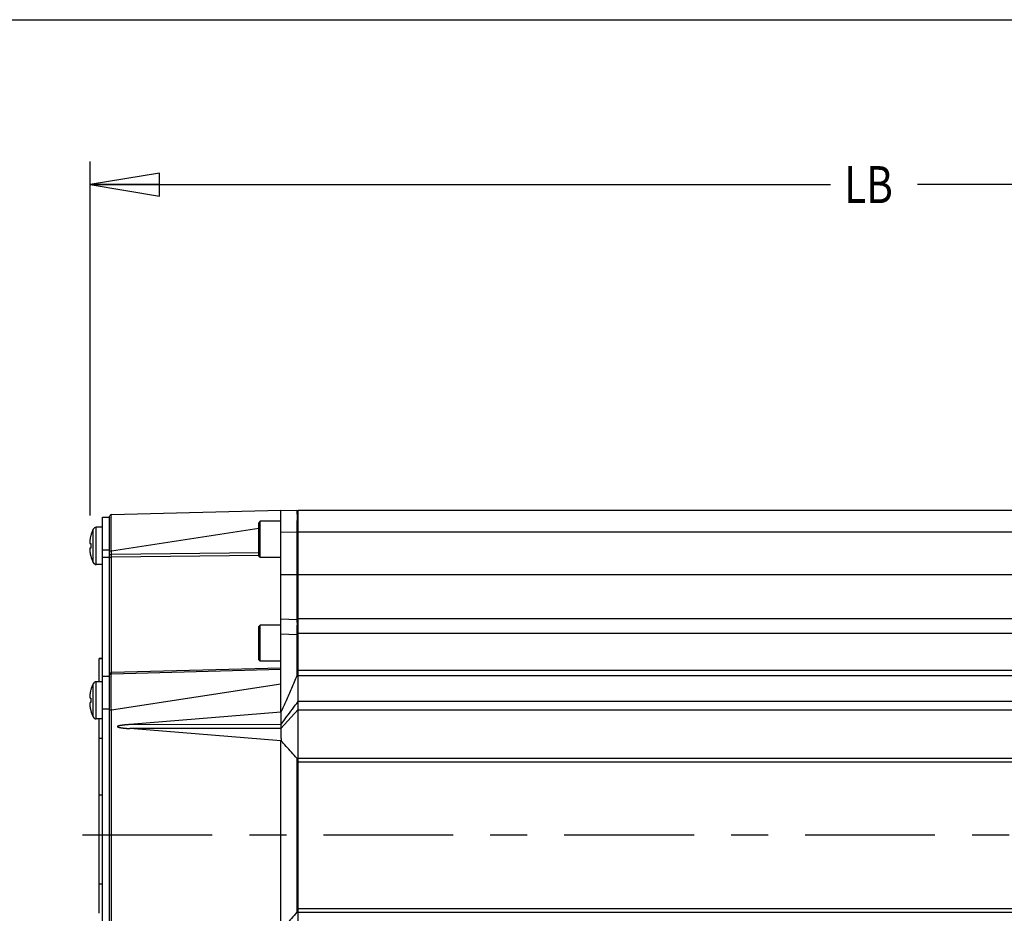
# Model space of a CAD drawing. Units: inches. Extents: x 1.2 to 15.8, y 0.3 to 10.5.
# Drawn here: x 4.7 to 7.4, y 8.1 to 10.5 of the extents above; entities that cross this region are included whole.
import ezdxf

# ---------------------------------------------------------------- set-up
doc = ezdxf.new("R2010")
doc.units = ezdxf.units.IN
doc.header["$LTSCALE"] = 0.935
doc.header["$MEASUREMENT"] = 0
doc.linetypes.add('CENTER', pattern=[0.6, 0.375, -0.075, 0.075, -0.075])
doc.layers.get('0').update_dxf_attribs({"linetype": 'CONTINUOUS'})
doc.layers.add('8_ALL_NOTES_BALLOONS_SYMBOLS_GT', color=7, linetype='CONTINUOUS')
doc.layers.add('DEFAULT_1', color=7, linetype='CENTER')
doc.styles.get("Standard").update_dxf_attribs({"font": 'txt', "width": 0.8})
doc.dimstyles.new('DIMSTYLE_4', dxfattribs={"dimtxt": 0.1, "dimasz": 0.1875, "dimexe": 0.18, "dimexo": 0.0625, "dimgap": 0.09, "dimtad": 0, "dimtih": 1, "dimtoh": 1, "dimlfac": 3.2, "dimzin": 4, "dimdsep": 46, "dimtxsty": 'STANDARD', "dimblk": 'CLOSED', "dimblk1": 'CLOSED', "dimblk2": 'CLOSED', "dimcen": 0.09, "dimadec": 0, "dimazin": 0, "dimtp": 0.01, "dimtm": 0.01, "dimtfac": 1, "dimtofl": 0, "dimtmove": 0, "dimatfit": 3, "dimldrblk": 'CLOSED', "dimfxl": 1, "dimtolj": 1, "dimtzin": 4, "dimarcsym": 0})

# ---------------------------------------------------------------- blocks, each defined once
blk = doc.blocks.new('_CLOSED')
at = {"color": 0, "linetype": 'BYBLOCK'}
for p, q in [((0, 0), (-1, 0.167)), ((-1, 0.167), (-1, -0.167)), ((-1, -0.167), (0, 0)), ((-1, 0), (0, 0))]:
    blk.add_line(p, q, dxfattribs=at)
blk = doc.blocks.new('*D8')
at = {"color": 2, "linetype": 'CONTINUOUS'}
for p, q in [((4.8854, 9.1607), (4.8854, 10.117)), ((8.9316, 9.2209), (8.9316, 10.117)), ((4.8854, 10.0545), (6.8849, 10.0545)), ((8.9316, 10.0545), (7.1199, 10.0545))]:
    blk.add_line(p, q, dxfattribs=at)
at = {"color": 2, "linetype": 'CONTINUOUS', "xscale": 0.1875, "yscale": 0.1875, "zscale": 0.1875, "rotation": 180}
blk.add_blockref('_CLOSED', (4.8854, 10.0545), dxfattribs=at)
at = {"color": 2, "linetype": 'CONTINUOUS', "xscale": 0.1875, "yscale": 0.1875, "zscale": 0.1875}
blk.add_blockref('_CLOSED', (8.9316, 10.0545), dxfattribs=at)
at = {"color": 2, "linetype": 'CONTINUOUS', "width": 0.8}
blk.add_text('LB', height=0.1, dxfattribs=at).set_placement((6.9224, 10.0045))

msp = doc.modelspace()

# ---------------------------------------------------------------- linework, layer by layer
at = {"color": 7, "linetype": 'CONTINUOUS'}
for p, q in [((4.94261, 9.16295), (5.40035, 9.17494)), ((5.40035, 8.62896), (5.40035, 9.17494)), ((5.40035, 9.17494), (5.44397, 9.1738)), ((5.44723, 7.41869), (5.44723, 9.17494)), ((5.44723, 9.17494), (8.75973, 9.17494)), ((4.9191, 7.43744), (4.9191, 9.15619)), ((4.9191, 9.15619), (4.93785, 9.15619)), ((4.93785, 7.42357), (4.93785, 9.15807)), ((4.89342, 9.0336), (4.89342, 9.12341)), ((4.90191, 9.02819), (4.90191, 9.12882)), ((4.9191, 9.12882), (4.90191, 9.12882)), ((4.94261, 9.06561), (5.34098, 9.12666)), ((5.34473, 9.14492), (5.34098, 9.14117)), ((5.34098, 9.05117), (5.34098, 9.14117)), ((5.34473, 9.04742), (5.34473, 9.14492)), ((5.40035, 9.14492), (5.34473, 9.14492)), ((4.8869, 9.10551), (4.88706, 9.10547)), ((5.40035, 9.11636), (5.44397, 9.11522)), ((5.44397, 9.11522), (5.44397, 8.88005)), ((5.44723, 9.11522), (5.44397, 9.11522)), ((5.44723, 9.11634), (8.75973, 9.11634)), ((4.88542, 9.08475), (4.88698, 9.08475)), ((4.88698, 9.07225), (4.88542, 9.07225)), ((4.88706, 9.05154), (4.8869, 9.0515)), ((4.9191, 9.0683), (4.93785, 9.0683)), ((4.93785, 9.04681), (4.9191, 9.04681)), ((4.93785, 9.06561), (4.94261, 9.06561)), ((4.93785, 9.05523), (4.94261, 9.05523)), ((4.94261, 9.05523), (4.94261, 9.06561)), ((5.34098, 9.05956), (4.94261, 9.05523)), ((5.34096, 9.05271), (4.94261, 9.04839)), ((4.94261, 8.7361), (4.94261, 9.04839)), ((5.34473, 9.04742), (5.34098, 9.05117)), ((5.40035, 9.04742), (5.34473, 9.04742)), ((4.9191, 9.02819), (4.90191, 9.02819)), ((8.75973, 8.99994), (5.40035, 8.99994)), ((5.34473, 8.86467), (5.34098, 8.86092)), ((5.34098, 8.77092), (5.34098, 8.86092)), ((5.34473, 8.76717), (5.34473, 8.86467)), ((5.40035, 8.86467), (5.34473, 8.86467)), ((5.40035, 8.88119), (5.44397, 8.88005)), ((8.75973, 8.88119), (5.44723, 8.88119)), ((5.40035, 8.84058), (5.44397, 8.83943)), ((5.44397, 8.83943), (5.44397, 8.72775)), ((5.44723, 8.83943), (5.44397, 8.83943)), ((8.75973, 8.84213), (5.44723, 8.84213)), ((4.90973, 8.71163), (4.90973, 8.77474)), ((4.9191, 8.77474), (4.90973, 8.77474)), ((4.9191, 8.77326), (4.90973, 8.77326)), ((5.34473, 8.76717), (5.34098, 8.77092)), ((5.40035, 8.76717), (5.34473, 8.76717)), ((4.9191, 8.7265), (4.93785, 8.7265)), ((5.40035, 8.74809), (4.94261, 8.7361)), ((4.94261, 8.73326), (5.40035, 8.74525)), ((5.44723, 8.7424), (8.75973, 8.7424)), ((5.44723, 8.72859), (8.75973, 8.72859)), ((4.89342, 8.61642), (4.89342, 8.70622)), ((4.90191, 8.61101), (4.90191, 8.71163)), ((4.9191, 8.71163), (4.90191, 8.71163)), ((4.94261, 8.63592), (5.40035, 8.70607)), ((4.8869, 8.68833), (4.88706, 8.68829)), ((4.88542, 8.66757), (4.88698, 8.66757)), ((4.88698, 8.65507), (4.88542, 8.65507)), ((5.44723, 8.65912), (8.75973, 8.65912)), ((4.88706, 8.63435), (4.8869, 8.63431)), ((4.9191, 8.63861), (4.93785, 8.63861)), ((4.93785, 8.63592), (4.94261, 8.63592)), ((4.94261, 7.95771), (4.94261, 8.63592)), ((5.40035, 8.62896), (4.99255, 8.59598)), ((5.40035, 8.62896), (5.40073, 8.62892)), ((5.40055, 8.58557), (5.44723, 8.63636)), ((5.44723, 8.63555), (8.75973, 8.63555)), ((4.9191, 8.61101), (4.90191, 8.61101)), ((4.90973, 8.086), (4.90973, 8.61101)), ((5.40049, 8.59552), (4.99255, 8.59598)), ((5.40035, 8.55185), (4.99255, 8.58483)), ((4.9191, 8.55791), (4.90973, 8.55791)), ((5.40035, 8.55185), (5.4011, 8.55194)), ((5.40035, 8.04178), (5.40035, 8.55185)), ((5.44397, 8.50488), (5.44397, 8.08874)), ((8.75973, 8.50447), (5.44723, 8.50447)), ((8.75973, 8.4947), (5.44723, 8.4947)), ((4.9191, 8.40487), (4.90973, 8.40487)), ((4.9191, 8.1646), (4.90973, 8.1646)), ((5.44723, 8.09892), (8.75973, 8.09892)), ((5.44723, 8.08916), (8.75973, 8.08916))]:
    msp.add_line(p, q, dxfattribs=at)
for centre, radius, start, end in [((4.94273, 9.15807), 0.00488, 91.49975, 179.99036), ((5.44371, 9.16403), 0.00977, 68.8998, 88.5), ((4.99253, 9.07715), 0.10938, 154.9808, 164.93486), ((4.90191, 9.11944), 0.00937, 90, 154.9808), ((4.99253, 9.07986), 0.10938, 195.06514, 205.0192), ((4.90191, 9.03757), 0.00937, 205.0192, 270), ((5.44371, 8.87028), 0.00977, 68.89985, 88.5), ((4.94273, 8.72838), 0.00488, 91.50001, 180.00024), ((4.99253, 8.65997), 0.10938, 154.9808, 164.93486), ((4.90191, 8.70226), 0.00937, 90, 154.9808), ((4.99253, 8.66268), 0.10938, 195.06514, 205.0192), ((4.90191, 8.62038), 0.00937, 205.0192, 270)]:
    msp.add_arc(centre, radius, start, end, dxfattribs=at)
for points, knots in [([(4.94261, 9.06561), (4.94256, 9.07216), (4.94247, 9.08492), (4.94237, 9.10321), (4.94234, 9.11962), (4.94222, 9.13385), (4.9425, 9.14515), (4.94189, 9.15468), (4.94322, 9.15884), (4.94195, 9.16293), (4.94261, 9.16295)], [0, 0, 0, 0, 0.2018912, 0.3933701, 0.5631799, 0.7087419, 0.828715, 0.92058, 0.9796572, 1, 1, 1, 1]), ([(5.44397, 9.1738), (5.44408, 9.17379), (5.44383, 9.17296), (5.44416, 9.17194), (5.44397, 9.16912), (5.4441, 9.16527), (5.44406, 9.15984), (5.44408, 9.15324), (5.44406, 9.14569), (5.44405, 9.13766), (5.44402, 9.12966), (5.444, 9.12219), (5.44398, 9.11743), (5.44397, 9.11522)], [0, 0, 0, 0, 0.0057222, 0.0272363, 0.0701447, 0.1378286, 0.2306097, 0.3455762, 0.4770218, 0.6170639, 0.7566065, 0.8867871, 1, 1, 1, 1]), ([(4.88538, 9.09822), (4.88525, 9.09753), (4.88501, 9.09622), (4.88472, 9.09436), (4.8845, 9.09269), (4.88434, 9.09121), (4.88424, 9.0899), (4.88419, 9.08875), (4.88419, 9.08775), (4.88423, 9.08689), (4.88433, 9.08616), (4.88448, 9.08557), (4.88469, 9.08512), (4.88501, 9.08481), (4.88528, 9.08475), (4.88542, 9.08475)], [0, 0, 0, 0, 0.150104, 0.2838527, 0.4020423, 0.507582, 0.6012664, 0.6826853, 0.753258, 0.8143925, 0.8665094, 0.9091047, 0.9432378, 0.9717444, 1, 1, 1, 1]), ([(4.88706, 9.10547), (4.88683, 9.10462), (4.88641, 9.10296), (4.88585, 9.10054), (4.88553, 9.09898), (4.88538, 9.09822)], [0, 0, 0, 0, 0.3568193, 0.6897173, 1, 1, 1, 1]), ([(4.88542, 9.07225), (4.88527, 9.07225), (4.88498, 9.07218), (4.88465, 9.07182), (4.88443, 9.0713), (4.88429, 9.07062), (4.8842, 9.06978), (4.88418, 9.06877), (4.88421, 9.06759), (4.8843, 9.06622), (4.88445, 9.06467), (4.88468, 9.06291), (4.88499, 9.06092), (4.88524, 9.05952), (4.88538, 9.05879)], [0, 0, 0, 0, 0.0302245, 0.0614099, 0.0998738, 0.1490137, 0.2093951, 0.2806619, 0.3639318, 0.4610566, 0.5722902, 0.697198, 0.8393888, 1, 1, 1, 1]), ([(4.88698, 9.08475), (4.88694, 9.08406), (4.88688, 9.08268), (4.88682, 9.08059), (4.88681, 9.0792), (4.88681, 9.0785)], [0, 0, 0, 0, 0.3324712, 0.6658104, 1, 1, 1, 1]), ([(4.88681, 9.0785), (4.88681, 9.07781), (4.88682, 9.07642), (4.88688, 9.07433), (4.88694, 9.07295), (4.88698, 9.07225)], [0, 0, 0, 0, 0.3341896, 0.6675276, 1, 1, 1, 1]), ([(4.88538, 9.05879), (4.88553, 9.05804), (4.88585, 9.05649), (4.8864, 9.05407), (4.88683, 9.0524), (4.88706, 9.05154)], [0, 0, 0, 0, 0.3065369, 0.63895, 1, 1, 1, 1]), ([(4.93785, 9.04494), (4.93785, 9.04554), (4.93841, 9.04687), (4.93955, 9.04761), (4.94022, 9.04789)], [0, 0, 0, 0, 0.4583605, 1, 1, 1, 1]), ([(4.94261, 9.04839), (4.9426, 9.04877), (4.9426, 9.04961), (4.9426, 9.05092), (4.9426, 9.05234), (4.9426, 9.05379), (4.9426, 9.05476), (4.94261, 9.05523)], [0, 0, 0, 0, 0.169441, 0.3644833, 0.5756036, 0.7912451, 1, 1, 1, 1]), ([(5.44397, 8.88005), (5.4441, 8.88004), (5.44382, 8.87905), (5.44419, 8.87789), (5.44398, 8.87476), (5.44411, 8.87068), (5.44406, 8.86522), (5.44406, 8.85895), (5.44403, 8.85226), (5.444, 8.84571), (5.44398, 8.84145), (5.44397, 8.83943)], [0, 0, 0, 0, 0.0100428, 0.0464378, 0.1161174, 0.2210029, 0.3572977, 0.5162271, 0.6854288, 0.8509326, 1, 1, 1, 1]), ([(4.93785, 8.73265), (4.93785, 8.73325), (4.93841, 8.73458), (4.94009, 8.73568), (4.94142, 8.736), (4.94204, 8.73607)], [0, 0, 0, 0, 0.3113987, 0.6793759, 1, 1, 1, 1]), ([(4.94261, 8.63592), (4.94256, 8.64247), (4.94247, 8.65523), (4.94237, 8.67352), (4.94234, 8.68993), (4.94222, 8.70417), (4.9425, 8.71546), (4.94189, 8.725), (4.94322, 8.72915), (4.94195, 8.73324), (4.94261, 8.73326)], [0, 0, 0, 0, 0.2018912, 0.3933701, 0.5631799, 0.7087419, 0.828715, 0.92058, 0.9796572, 1, 1, 1, 1]), ([(4.94261, 8.73326), (4.94257, 8.73326), (4.94265, 8.73353), (4.94256, 8.73379), (4.94261, 8.73444), (4.94259, 8.7352), (4.9426, 8.73579), (4.94261, 8.7361)], [0, 0, 0, 0, 0.0423617, 0.172572, 0.3867428, 0.6700542, 1, 1, 1, 1]), ([(5.44397, 8.72775), (5.43896, 8.71629), (5.42915, 8.69384), (5.41474, 8.6609), (5.40536, 8.63941), (5.40073, 8.62892)], [0, 0, 0, 0, 0.3478007, 0.6811648, 1, 1, 1, 1]), ([(5.44723, 8.73462), (5.44686, 8.73393), (5.44613, 8.73247), (5.44535, 8.73081), (5.44491, 8.72986), (5.44482, 8.72967)], [0, 0, 0, 0, 0.4270474, 0.8875514, 1, 1, 1, 1]), ([(4.88538, 8.68104), (4.88525, 8.68035), (4.88501, 8.67904), (4.88472, 8.67717), (4.8845, 8.67551), (4.88434, 8.67403), (4.88424, 8.67272), (4.88419, 8.67157), (4.88419, 8.67057), (4.88423, 8.6697), (4.88433, 8.66898), (4.88448, 8.66839), (4.88469, 8.66794), (4.88501, 8.66763), (4.88528, 8.66757), (4.88542, 8.66757)], [0, 0, 0, 0, 0.150104, 0.2838527, 0.4020423, 0.507582, 0.6012664, 0.6826853, 0.753258, 0.8143925, 0.8665094, 0.9091047, 0.9432378, 0.9717444, 1, 1, 1, 1]), ([(4.88706, 8.68829), (4.88683, 8.68743), (4.88641, 8.68577), (4.88585, 8.68336), (4.88553, 8.68179), (4.88538, 8.68104)], [0, 0, 0, 0, 0.3568193, 0.6897173, 1, 1, 1, 1]), ([(4.88542, 8.65507), (4.88527, 8.65507), (4.88498, 8.655), (4.88465, 8.65464), (4.88443, 8.65412), (4.88429, 8.65344), (4.8842, 8.65259), (4.88418, 8.65159), (4.88421, 8.65041), (4.8843, 8.64904), (4.88445, 8.64748), (4.88468, 8.64572), (4.88499, 8.64374), (4.88524, 8.64234), (4.88538, 8.6416)], [0, 0, 0, 0, 0.0302245, 0.0614099, 0.0998738, 0.1490137, 0.2093951, 0.2806619, 0.3639318, 0.4610566, 0.5722902, 0.697198, 0.8393888, 1, 1, 1, 1]), ([(4.88698, 8.66757), (4.88694, 8.66688), (4.88688, 8.66549), (4.88682, 8.66341), (4.88681, 8.66202), (4.88681, 8.66132)], [0, 0, 0, 0, 0.3324712, 0.6658104, 1, 1, 1, 1]), ([(4.88681, 8.66132), (4.88681, 8.66062), (4.88682, 8.65923), (4.88688, 8.65715), (4.88694, 8.65576), (4.88698, 8.65507)], [0, 0, 0, 0, 0.3341896, 0.6675276, 1, 1, 1, 1]), ([(5.40049, 8.59552), (5.40566, 8.60254), (5.41603, 8.61652), (5.43164, 8.63744), (5.44203, 8.65139), (5.44723, 8.65836)], [0, 0, 0, 0, 0.3339287, 0.6670019, 1, 1, 1, 1]), ([(4.88538, 8.6416), (4.88553, 8.64086), (4.88585, 8.6393), (4.8864, 8.63689), (4.88683, 8.63522), (4.88706, 8.63435)], [0, 0, 0, 0, 0.3065369, 0.63895, 1, 1, 1, 1]), ([(5.40073, 8.62892), (5.40065, 8.62508), (5.40057, 8.61752), (5.40051, 8.60639), (5.40049, 8.59909), (5.40049, 8.59552)], [0, 0, 0, 0, 0.3441783, 0.6796033, 1, 1, 1, 1]), ([(4.99255, 8.59598), (4.99151, 8.5959), (4.98951, 8.59573), (4.98661, 8.59548), (4.98392, 8.59523), (4.98144, 8.59499), (4.97913, 8.59475), (4.97699, 8.59452), (4.97501, 8.59429), (4.97318, 8.59406), (4.97148, 8.59384), (4.96991, 8.59362), (4.96845, 8.5934), (4.96711, 8.59318), (4.96586, 8.59297), (4.96472, 8.59275), (4.96367, 8.59253), (4.9627, 8.5923), (4.96181, 8.59206), (4.96099, 8.59181), (4.96025, 8.59155), (4.95961, 8.59122), (4.959, 8.59087), (4.95885, 8.59006), (4.95954, 8.58962), (4.96022, 8.58927), (4.96105, 8.58897), (4.96195, 8.5887), (4.96294, 8.58845), (4.96401, 8.58821), (4.96518, 8.58797), (4.96645, 8.58774), (4.96782, 8.58751), (4.96932, 8.58727), (4.97093, 8.58704), (4.97267, 8.58681), (4.97455, 8.58658), (4.97658, 8.58634), (4.97877, 8.5861), (4.98114, 8.58585), (4.98369, 8.5856), (4.98645, 8.58535), (4.98942, 8.58509), (4.99148, 8.58492), (4.99255, 8.58483)], [0, 0, 0, 0, 0.0453691, 0.0874688, 0.1265132, 0.1627163, 0.1962899, 0.2274223, 0.2562866, 0.2830439, 0.3078456, 0.3308276, 0.3521195, 0.3718491, 0.3901369, 0.4070083, 0.4225525, 0.4369489, 0.4503294, 0.462679, 0.4740574, 0.4845311, 0.4940744, 0.5035252, 0.5140201, 0.5255921, 0.5381529, 0.5518083, 0.5665992, 0.5825268, 0.5997432, 0.6184371, 0.6386642, 0.6604921, 0.6840556, 0.7094924, 0.7369412, 0.7665567, 0.7985039, 0.8329617, 0.8701213, 0.9101998, 0.9534188, 1, 1, 1, 1]), ([(5.40049, 8.59552), (5.40049, 8.59442), (5.4005, 8.5922), (5.40052, 8.58888), (5.40053, 8.58666), (5.40055, 8.58557)], [0, 0, 0, 0, 0.332073, 0.6699649, 1, 1, 1, 1]), ([(5.40055, 8.58557), (5.35522, 8.58538), (5.26455, 8.58507), (5.12855, 8.585), (5.03788, 8.58488), (4.99255, 8.58483)], [0, 0, 0, 0, 0.333334, 0.666667, 1, 1, 1, 1]), ([(5.40055, 8.58557), (5.40056, 8.58187), (5.4006, 8.57436), (5.40071, 8.56314), (5.40089, 8.55563), (5.4011, 8.55194)], [0, 0, 0, 0, 0.3297629, 0.6702515, 1, 1, 1, 1]), ([(5.44397, 8.50488), (5.43897, 8.51038), (5.42922, 8.5211), (5.41493, 8.53679), (5.40565, 8.54699), (5.4011, 8.55194)], [0, 0, 0, 0, 0.3499612, 0.683169, 1, 1, 1, 1]), ([(5.44397, 8.50488), (5.44446, 8.50434), (5.44518, 8.50364), (5.44598, 8.50303), (5.44621, 8.50288)], [0, 0, 0, 0, 0.7325627, 1, 1, 1, 1]), ([(5.44397, 8.08874), (5.43893, 8.0832), (5.42913, 8.07243), (5.41485, 8.05675), (5.40561, 8.04659), (5.4011, 8.04169)], [0, 0, 0, 0, 0.3529741, 0.6861051, 1, 1, 1, 1])]:
    msp.add_open_spline(points, degree=3, knots=knots, dxfattribs=at)
for points in [[(4.94022, 9.04789), (4.94098, 9.04821), (4.94179, 9.04837), (4.94261, 9.04839)], [(4.94204, 8.73607), (4.94223, 8.73609), (4.94242, 8.7361), (4.94261, 8.7361)], [(5.44482, 8.72967), (5.44453, 8.72903), (5.44425, 8.72839), (5.44397, 8.72775)], [(5.44621, 8.50288), (5.44653, 8.50266), (5.44687, 8.50246), (5.44723, 8.50229)], [(5.44556, 8.09026), (5.44499, 8.0898), (5.44446, 8.08929), (5.44397, 8.08874)], [(5.44723, 8.09133), (5.44663, 8.09105), (5.44607, 8.09068), (5.44556, 8.09026)]]:
    msp.add_open_spline(points, degree=3, dxfattribs=at)
at = {"layer": '8_ALL_NOTES_BALLOONS_SYMBOLS_GT', "color": 7, "linetype": 'CONTINUOUS'}
msp.add_line((1.25, 10.5), (15.75, 10.5), dxfattribs=at)
at = {"layer": 'DEFAULT_1', "color": 7, "linetype": 'CENTER'}
msp.add_line((9.76973, 8.29681), (4.78272, 8.29681), dxfattribs=at)

# ---------------------------------------------------------------- dimensions: what is measured, and where the dimension line sits
at = {"color": 2, "linetype": 'CONTINUOUS'}
dim = msp.add_linear_dim(base=(4.88538, 10.05449), p1=(8.9316, 9.22091), p2=(4.88538, 9.16072), angle=180, text='LB', dimstyle='DIMSTYLE_4', dxfattribs=at)
dim.commit()
dim.dimension.update_dxf_attribs({"geometry": '*D8', "text_midpoint": (7.00238, 10.05449), "dimtype": 160})

doc.saveas('drawing.dxf')
